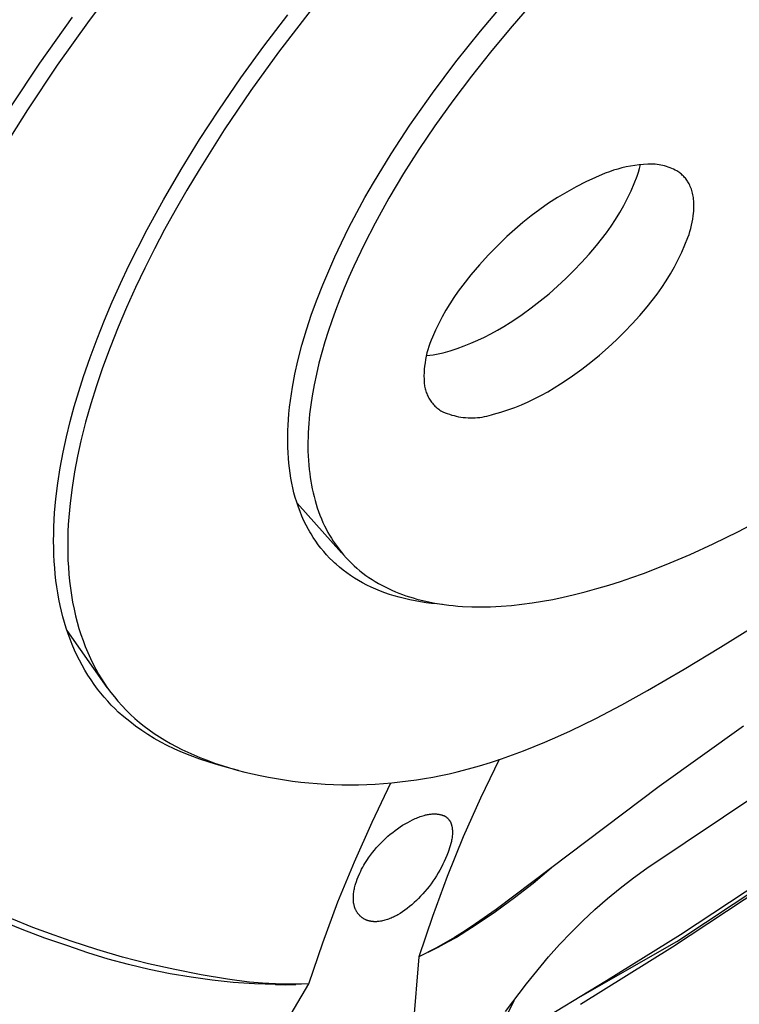
# Model space of a CAD drawing. Units: millimetres. Extents: x -192 to 161, y -361 to 391.
# Drawn here: x -131 to -105, y -147 to -111 of the extents above; entities that cross this region are included whole.
import ezdxf

# ---------------------------------------------------------------- set-up
doc = ezdxf.new("R2010")
doc.units = ezdxf.units.MM
doc.header["$MEASUREMENT"] = 0
doc.layers.add('Default', color=7, linetype='Continuous', true_color=0x000000)

msp = doc.modelspace()

# ---------------------------------------------------------------- linework, layer by layer
at = {"layer": 'Default', "color": 7, "true_color": 0xffffff}
for p, q in [((-128.369, -110.92), (-127.159, -109.31)), ((-114.045, -111.312), (-113.114, -110.216)), ((-112.18, -110.322), (-112.953, -111.208)), ((-130.187, -112.488), (-128.99, -110.795)), ((-121.975, -111.854), (-121.105, -110.706)), ((-120.249, -110.533), (-121.442, -112.085)), ((-129.537, -112.561), (-128.369, -110.92)), ((-114.943, -112.433), (-114.045, -111.312)), ((-112.953, -111.208), (-113.675, -112.076)), ((-122.819, -113.021), (-121.975, -111.854)), ((-121.442, -112.085), (-122.457, -113.49)), ((-113.675, -112.076), (-114.376, -112.96)), ((-131.253, -114.083), (-130.187, -112.488)), ((-130.631, -114.188), (-129.537, -112.561)), ((-115.806, -113.582), (-114.943, -112.433)), ((-114.376, -112.96), (-115.054, -113.862)), ((-123.635, -114.208), (-122.819, -113.021)), ((-122.457, -113.49), (-123.43, -114.924)), ((-116.632, -114.759), (-115.806, -113.582)), ((-115.054, -113.862), (-115.71, -114.78)), ((-131.68, -115.845), (-130.631, -114.188)), ((-124.338, -115.286), (-123.635, -114.208)), ((-117.315, -115.803), (-116.632, -114.759)), ((-123.43, -114.924), (-124.356, -116.388)), ((-115.71, -114.78), (-116.296, -115.649)), ((-125.014, -116.381), (-124.338, -115.286)), ((-117.964, -116.869), (-117.315, -115.803)), ((-116.296, -115.649), (-116.858, -116.532)), ((-108.233, -116.208), (-108.391, -116.229)), ((-108.074, -116.192), (-108.233, -116.208)), ((-108.209, -116.34), (-108.173, -116.198)), ((-107.915, -116.182), (-108.074, -116.192)), ((-107.845, -116.18), (-107.915, -116.182)), ((-107.775, -116.18), (-107.845, -116.18)), ((-107.706, -116.183), (-107.775, -116.18)), ((-107.636, -116.188), (-107.706, -116.183)), ((-107.567, -116.195), (-107.636, -116.188)), ((-107.498, -116.205), (-107.567, -116.195)), ((-107.429, -116.218), (-107.498, -116.205)), ((-125.662, -117.493), (-125.014, -116.381)), ((-124.356, -116.388), (-124.8, -117.132)), ((-116.858, -116.532), (-117.395, -117.432)), ((-109.467, -116.517), (-109.828, -116.671)), ((-109.318, -116.461), (-109.467, -116.517)), ((-109.167, -116.409), (-109.318, -116.461)), ((-109.014, -116.363), (-109.167, -116.409)), ((-108.86, -116.322), (-109.014, -116.363)), ((-108.705, -116.286), (-108.86, -116.322)), ((-108.548, -116.254), (-108.705, -116.286)), ((-108.391, -116.229), (-108.548, -116.254)), ((-108.296, -116.619), (-108.251, -116.48)), ((-108.251, -116.48), (-108.209, -116.34)), ((-107.361, -116.232), (-107.429, -116.218)), ((-107.293, -116.249), (-107.361, -116.232)), ((-107.226, -116.268), (-107.293, -116.249)), ((-107.16, -116.29), (-107.226, -116.268)), ((-107.095, -116.314), (-107.16, -116.29)), ((-107.03, -116.34), (-107.095, -116.314)), ((-106.966, -116.368), (-107.03, -116.34)), ((-106.904, -116.399), (-106.966, -116.368)), ((-106.842, -116.431), (-106.904, -116.399)), ((-106.807, -116.454), (-106.842, -116.431)), ((-106.773, -116.477), (-106.807, -116.454)), ((-106.74, -116.502), (-106.773, -116.477)), ((-106.708, -116.527), (-106.74, -116.502)), ((-106.676, -116.554), (-106.708, -116.527)), ((-106.646, -116.582), (-106.676, -116.554)), ((-118.274, -117.411), (-117.964, -116.869)), ((-110.184, -116.837), (-110.533, -117.015)), ((-109.828, -116.671), (-110.184, -116.837)), ((-108.525, -117.167), (-108.406, -116.895)), ((-108.406, -116.895), (-108.296, -116.619)), ((-106.616, -116.611), (-106.646, -116.582)), ((-106.588, -116.641), (-106.616, -116.611)), ((-106.56, -116.671), (-106.588, -116.641)), ((-106.533, -116.703), (-106.56, -116.671)), ((-106.508, -116.736), (-106.533, -116.703)), ((-106.484, -116.769), (-106.508, -116.736)), ((-106.461, -116.803), (-106.484, -116.769)), ((-106.439, -116.838), (-106.461, -116.803)), ((-106.418, -116.874), (-106.439, -116.838)), ((-106.398, -116.911), (-106.418, -116.874)), ((-106.375, -116.957), (-106.398, -116.911)), ((-124.8, -117.132), (-125.232, -117.883)), ((-110.877, -117.205), (-111.214, -117.406)), ((-110.533, -117.015), (-110.877, -117.205)), ((-108.653, -117.435), (-108.525, -117.167)), ((-106.354, -117.005), (-106.375, -116.957)), ((-106.334, -117.053), (-106.354, -117.005)), ((-106.315, -117.102), (-106.334, -117.053)), ((-106.299, -117.152), (-106.315, -117.102)), ((-106.284, -117.202), (-106.299, -117.152)), ((-106.27, -117.253), (-106.284, -117.202)), ((-106.259, -117.304), (-106.27, -117.253)), ((-126.259, -118.583), (-125.662, -117.493)), ((-118.573, -117.958), (-118.274, -117.411)), ((-117.395, -117.432), (-117.903, -118.349)), ((-111.544, -117.618), (-111.866, -117.841)), ((-111.214, -117.406), (-111.544, -117.618)), ((-108.79, -117.698), (-108.653, -117.435)), ((-106.249, -117.355), (-106.259, -117.304)), ((-106.241, -117.407), (-106.249, -117.355)), ((-106.235, -117.459), (-106.241, -117.407)), ((-106.227, -117.548), (-106.235, -117.459)), ((-106.222, -117.637), (-106.227, -117.548)), ((-106.221, -117.727), (-106.222, -117.637)), ((-125.232, -117.883), (-125.615, -118.579)), ((-118.862, -118.511), (-118.573, -117.958)), ((-111.866, -117.841), (-112.181, -118.076)), ((-109.091, -118.209), (-108.936, -117.956)), ((-108.936, -117.956), (-108.79, -117.698)), ((-106.245, -118.084), (-106.235, -117.995)), ((-106.235, -117.995), (-106.227, -117.906)), ((-106.227, -117.906), (-106.222, -117.817)), ((-106.222, -117.817), (-106.221, -117.727)), ((-117.903, -118.349), (-118.305, -119.13)), ((-112.488, -118.32), (-112.786, -118.575)), ((-112.181, -118.076), (-112.488, -118.32)), ((-109.254, -118.457), (-109.091, -118.209)), ((-106.307, -118.425), (-106.283, -118.312)), ((-106.283, -118.312), (-106.263, -118.198)), ((-106.263, -118.198), (-106.245, -118.084)), ((-126.922, -119.893), (-126.259, -118.583)), ((-125.615, -118.579), (-125.986, -119.282)), ((-119.139, -119.07), (-118.862, -118.511)), ((-112.786, -118.575), (-113.075, -118.84)), ((-109.606, -118.935), (-109.426, -118.699)), ((-109.426, -118.699), (-109.254, -118.457)), ((-106.4, -118.758), (-106.366, -118.648)), ((-106.366, -118.648), (-106.335, -118.537)), ((-106.335, -118.537), (-106.307, -118.425)), ((-119.377, -119.577), (-119.139, -119.07)), ((-113.075, -118.84), (-113.422, -119.174)), ((-109.794, -119.164), (-109.606, -118.935)), ((-106.548, -119.143), (-106.438, -118.868)), ((-106.438, -118.868), (-106.4, -118.758)), ((-125.986, -119.282), (-126.343, -119.992)), ((-118.305, -119.13), (-118.684, -119.924)), ((-113.422, -119.174), (-113.758, -119.519)), ((-110.061, -119.48), (-109.794, -119.164)), ((-106.796, -119.683), (-106.667, -119.415)), ((-106.667, -119.415), (-106.548, -119.143)), ((-119.605, -120.089), (-119.377, -119.577)), ((-113.758, -119.519), (-114.082, -119.875)), ((-110.621, -120.086), (-110.336, -119.787)), ((-110.336, -119.787), (-110.061, -119.48)), ((-106.933, -119.946), (-106.796, -119.683)), ((-127.235, -120.556), (-126.922, -119.893)), ((-126.343, -119.992), (-126.686, -120.709)), ((-119.822, -120.606), (-119.605, -120.089)), ((-118.684, -119.924), (-118.863, -120.325)), ((-114.082, -119.875), (-114.394, -120.242)), ((-110.915, -120.377), (-110.621, -120.086)), ((-107.08, -120.204), (-106.933, -119.946)), ((-118.863, -120.325), (-119.035, -120.73)), ((-114.394, -120.242), (-114.694, -120.619)), ((-111.218, -120.658), (-110.915, -120.377)), ((-107.399, -120.705), (-107.235, -120.457)), ((-107.235, -120.457), (-107.08, -120.204)), ((-127.536, -121.225), (-127.235, -120.556)), ((-126.686, -120.709), (-127.013, -121.433)), ((-120.026, -121.128), (-119.822, -120.606)), ((-119.035, -120.73), (-119.2, -121.137)), ((-114.859, -120.842), (-115.017, -121.069)), ((-114.694, -120.619), (-114.859, -120.842)), ((-111.53, -120.932), (-111.218, -120.658)), ((-107.571, -120.947), (-107.399, -120.705)), ((-127.822, -121.9), (-127.536, -121.225)), ((-120.228, -121.687), (-120.026, -121.128)), ((-119.2, -121.137), (-119.356, -121.548)), ((-115.017, -121.069), (-115.167, -121.301)), ((-112.18, -121.449), (-111.851, -121.195)), ((-111.851, -121.195), (-111.53, -120.932)), ((-107.939, -121.412), (-107.751, -121.183)), ((-107.751, -121.183), (-107.571, -120.947)), ((-127.013, -121.433), (-127.324, -122.164)), ((-119.356, -121.548), (-119.494, -121.93)), ((-115.31, -121.538), (-115.445, -121.78)), ((-115.167, -121.301), (-115.31, -121.538)), ((-112.516, -121.692), (-112.18, -121.449)), ((-108.206, -121.728), (-107.939, -121.412)), ((-128.094, -122.581), (-127.822, -121.9)), ((-120.414, -122.252), (-120.228, -121.687)), ((-119.494, -121.93), (-119.624, -122.315)), ((-115.445, -121.78), (-115.573, -122.026)), ((-112.96, -121.989), (-112.86, -121.925)), ((-112.86, -121.925), (-112.516, -121.692)), ((-108.483, -122.036), (-108.206, -121.728)), ((-127.324, -122.164), (-127.617, -122.902)), ((-120.583, -122.822), (-120.414, -122.252)), ((-119.624, -122.315), (-119.745, -122.702)), ((-115.692, -122.275), (-115.804, -122.529)), ((-115.573, -122.026), (-115.692, -122.275)), ((-113.657, -122.403), (-113.42, -122.272)), ((-113.42, -122.272), (-113.188, -122.134)), ((-113.188, -122.134), (-112.96, -121.989)), ((-109.062, -122.625), (-108.768, -122.335)), ((-108.768, -122.335), (-108.483, -122.036)), ((-128.349, -123.269), (-128.094, -122.581)), ((-119.745, -122.702), (-119.858, -123.092)), ((-115.852, -122.641), (-115.896, -122.754)), ((-115.804, -122.529), (-115.852, -122.641)), ((-114.39, -122.748), (-114.142, -122.641)), ((-114.142, -122.641), (-113.897, -122.526)), ((-113.897, -122.526), (-113.657, -122.403)), ((-109.365, -122.907), (-109.062, -122.625)), ((-127.617, -122.902), (-127.891, -123.648)), ((-120.732, -123.397), (-120.583, -122.822)), ((-115.972, -122.986), (-116.004, -123.103)), ((-115.936, -122.869), (-115.972, -122.986)), ((-115.896, -122.754), (-115.936, -122.869)), ((-115.412, -123.098), (-115.153, -123.023)), ((-115.153, -123.023), (-114.896, -122.939)), ((-114.896, -122.939), (-114.641, -122.848)), ((-114.641, -122.848), (-114.39, -122.748)), ((-109.678, -123.181), (-109.365, -122.907)), ((-128.589, -123.962), (-128.349, -123.269)), ((-120.84, -123.878), (-120.732, -123.397)), ((-119.858, -123.092), (-119.961, -123.484)), ((-116.055, -123.341), (-116.075, -123.462)), ((-116.032, -123.222), (-116.055, -123.341)), ((-116.004, -123.103), (-116.032, -123.222)), ((-116.023, -123.203), (-115.899, -123.189)), ((-115.899, -123.189), (-115.777, -123.171)), ((-115.777, -123.171), (-115.655, -123.15)), ((-115.655, -123.15), (-115.533, -123.126)), ((-115.533, -123.126), (-115.412, -123.098)), ((-109.999, -123.445), (-109.678, -123.181)), ((-127.891, -123.648), (-128.116, -124.308)), ((-119.961, -123.484), (-120.055, -123.879)), ((-116.102, -123.704), (-116.109, -123.825)), ((-116.09, -123.583), (-116.102, -123.704)), ((-116.075, -123.462), (-116.09, -123.583)), ((-110.665, -123.942), (-110.328, -123.699)), ((-110.328, -123.699), (-109.999, -123.445)), ((-128.764, -124.512), (-128.589, -123.962)), ((-120.932, -124.363), (-120.84, -123.878)), ((-120.055, -123.879), (-120.138, -124.276)), ((-116.109, -123.825), (-116.112, -123.947)), ((-116.112, -123.947), (-116.11, -124.069)), ((-116.11, -124.069), (-116.105, -124.191)), ((-111.009, -124.175), (-110.665, -123.942)), ((-128.116, -124.308), (-128.324, -124.974)), ((-120.972, -124.606), (-120.932, -124.363)), ((-120.138, -124.276), (-120.209, -124.675)), ((-116.105, -124.191), (-116.101, -124.236)), ((-116.101, -124.236), (-116.095, -124.282)), ((-116.095, -124.282), (-116.088, -124.327)), ((-116.088, -124.327), (-116.079, -124.373)), ((-116.079, -124.373), (-116.069, -124.417)), ((-116.069, -124.417), (-116.057, -124.462)), ((-116.057, -124.462), (-116.044, -124.506)), ((-116.044, -124.506), (-116.029, -124.549)), ((-111.568, -124.524), (-111.336, -124.385)), ((-111.336, -124.385), (-111.108, -124.239)), ((-111.108, -124.239), (-111.009, -124.175)), ((-128.928, -125.066), (-128.764, -124.512)), ((-121.037, -125.095), (-121.007, -124.85)), ((-121.007, -124.85), (-120.972, -124.606)), ((-120.209, -124.675), (-120.26, -125.011)), ((-116.029, -124.549), (-116.013, -124.592)), ((-116.013, -124.592), (-115.995, -124.635)), ((-115.995, -124.635), (-115.976, -124.676)), ((-115.976, -124.676), (-115.955, -124.718)), ((-115.955, -124.718), (-115.934, -124.758)), ((-115.934, -124.758), (-115.91, -124.798)), ((-115.91, -124.798), (-115.886, -124.836)), ((-115.886, -124.836), (-115.86, -124.874)), ((-112.29, -124.894), (-112.045, -124.778)), ((-112.045, -124.778), (-111.805, -124.655)), ((-111.805, -124.655), (-111.568, -124.524)), ((-129.079, -125.623), (-128.928, -125.066)), ((-128.324, -124.974), (-128.514, -125.645)), ((-121.062, -125.34), (-121.037, -125.095)), ((-120.26, -125.011), (-120.302, -125.348)), ((-115.86, -124.874), (-115.833, -124.911)), ((-115.833, -124.911), (-115.804, -124.947)), ((-115.804, -124.947), (-115.774, -124.983)), ((-115.774, -124.983), (-115.744, -125.017)), ((-115.744, -125.017), (-115.712, -125.05)), ((-115.712, -125.05), (-115.679, -125.081)), ((-115.679, -125.081), (-115.644, -125.112)), ((-115.644, -125.112), (-115.609, -125.142)), ((-115.609, -125.142), (-115.573, -125.17)), ((-115.573, -125.17), (-115.536, -125.197)), ((-115.536, -125.197), (-115.498, -125.223)), ((-115.498, -125.223), (-115.42, -125.26)), ((-113.301, -125.277), (-113.044, -125.193)), ((-113.044, -125.193), (-112.789, -125.101)), ((-112.789, -125.101), (-112.538, -125.002)), ((-112.538, -125.002), (-112.29, -124.894)), ((-121.092, -125.746), (-121.079, -125.543)), ((-121.079, -125.543), (-121.062, -125.34)), ((-120.302, -125.348), (-120.334, -125.687)), ((-115.42, -125.26), (-115.34, -125.294)), ((-115.34, -125.294), (-115.259, -125.325)), ((-115.259, -125.325), (-115.178, -125.354)), ((-115.178, -125.354), (-115.095, -125.38)), ((-115.095, -125.38), (-115.012, -125.403)), ((-115.012, -125.403), (-114.927, -125.423)), ((-114.927, -125.423), (-114.843, -125.44)), ((-114.843, -125.44), (-114.757, -125.455)), ((-114.757, -125.455), (-114.671, -125.466)), ((-114.671, -125.466), (-114.585, -125.475)), ((-114.585, -125.475), (-114.499, -125.481)), ((-114.499, -125.481), (-114.412, -125.484)), ((-114.412, -125.484), (-114.326, -125.484)), ((-114.326, -125.484), (-114.239, -125.481)), ((-114.239, -125.481), (-114.153, -125.475)), ((-114.153, -125.475), (-114.067, -125.466)), ((-114.067, -125.466), (-113.981, -125.454)), ((-113.981, -125.454), (-113.896, -125.439)), ((-113.896, -125.439), (-113.811, -125.422)), ((-113.811, -125.422), (-113.727, -125.401)), ((-113.727, -125.401), (-113.643, -125.378)), ((-113.643, -125.378), (-113.561, -125.352)), ((-113.561, -125.352), (-113.301, -125.277)), ((-129.216, -126.183), (-129.079, -125.623)), ((-128.514, -125.645), (-128.683, -126.322)), ((-121.106, -126.153), (-121.101, -125.949)), ((-121.101, -125.949), (-121.092, -125.746)), ((-120.334, -125.687), (-120.355, -126.025)), ((-129.337, -126.747), (-129.216, -126.183)), ((-121.107, -126.356), (-121.106, -126.153)), ((-120.362, -126.195), (-120.365, -126.365)), ((-120.355, -126.025), (-120.362, -126.195)), ((-128.683, -126.322), (-128.808, -126.888)), ((-121.103, -126.56), (-121.107, -126.356)), ((-121.095, -126.763), (-121.103, -126.56)), ((-120.365, -126.365), (-120.366, -126.534)), ((-120.366, -126.534), (-120.363, -126.704)), ((-129.442, -127.313), (-129.337, -126.747)), ((-128.808, -126.888), (-128.917, -127.457)), ((-121.082, -126.966), (-121.095, -126.763)), ((-121.066, -127.148), (-121.082, -126.966)), ((-120.363, -126.704), (-120.357, -126.873)), ((-120.357, -126.873), (-120.347, -127.043)), ((-129.53, -127.883), (-129.442, -127.313)), ((-121.046, -127.33), (-121.066, -127.148)), ((-121.021, -127.511), (-121.046, -127.33)), ((-120.347, -127.043), (-120.334, -127.212)), ((-120.334, -127.212), (-120.318, -127.381)), ((-120.318, -127.381), (-120.301, -127.523)), ((-128.917, -127.457), (-129.008, -128.03)), ((-120.992, -127.692), (-121.021, -127.511)), ((-120.958, -127.872), (-120.992, -127.692)), ((-120.301, -127.523), (-120.282, -127.666)), ((-120.282, -127.666), (-120.259, -127.808)), ((-129.6, -128.455), (-129.53, -127.883)), ((-129.008, -128.03), (-129.08, -128.605)), ((-120.92, -128.051), (-120.958, -127.872)), ((-120.876, -128.229), (-120.92, -128.051)), ((-120.259, -127.808), (-120.234, -127.949)), ((-120.234, -127.949), (-120.206, -128.09)), ((-120.206, -128.09), (-120.175, -128.23)), ((-129.646, -128.968), (-129.6, -128.455)), ((-120.828, -128.405), (-120.876, -128.229)), ((-120.774, -128.579), (-120.828, -128.405)), ((-120.175, -128.23), (-120.141, -128.369)), ((-120.141, -128.369), (-120.104, -128.508)), ((-129.08, -128.605), (-129.128, -129.128)), ((-120.716, -128.751), (-120.774, -128.579)), ((-119.131, -130.427), (-120.762, -128.615)), ((-120.652, -128.921), (-120.716, -128.751)), ((-120.104, -128.508), (-120.064, -128.645)), ((-120.064, -128.645), (-120.021, -128.782)), ((-120.021, -128.782), (-119.974, -128.917)), ((-129.674, -129.481), (-129.646, -128.968)), ((-129.128, -129.128), (-129.145, -129.39)), ((-120.583, -129.089), (-120.652, -128.921)), ((-120.509, -129.254), (-120.583, -129.089)), ((-119.974, -128.917), (-119.924, -129.051)), ((-119.924, -129.051), (-119.871, -129.184)), ((-119.871, -129.184), (-119.813, -129.315)), ((-104.585, -129.645), (-103.67, -129.16)), ((-129.681, -129.738), (-129.674, -129.481)), ((-129.145, -129.39), (-129.158, -129.652)), ((-120.429, -129.417), (-120.509, -129.254)), ((-120.343, -129.578), (-120.429, -129.417)), ((-119.813, -129.315), (-119.753, -129.444)), ((-119.753, -129.444), (-119.689, -129.572)), ((-129.684, -129.995), (-129.681, -129.738)), ((-129.165, -129.914), (-129.168, -130.176)), ((-129.158, -129.652), (-129.165, -129.914)), ((-120.298, -129.656), (-120.343, -129.578)), ((-120.252, -129.735), (-120.298, -129.656)), ((-120.167, -129.871), (-120.252, -129.735)), ((-120.078, -130.004), (-120.167, -129.871)), ((-119.689, -129.572), (-119.63, -129.681)), ((-119.63, -129.681), (-119.57, -129.788)), ((-119.57, -129.788), (-119.506, -129.894)), ((-119.506, -129.894), (-119.44, -129.998)), ((-105.513, -130.103), (-104.585, -129.645)), ((-129.681, -130.252), (-129.684, -129.995)), ((-129.673, -130.509), (-129.681, -130.252)), ((-129.168, -130.176), (-129.165, -130.439)), ((-119.984, -130.134), (-120.078, -130.004)), ((-119.887, -130.261), (-119.984, -130.134)), ((-119.785, -130.385), (-119.887, -130.261)), ((-119.44, -129.998), (-119.371, -130.1)), ((-119.371, -130.1), (-119.299, -130.201)), ((-119.299, -130.201), (-119.226, -130.3)), ((-106.356, -130.49), (-105.513, -130.103)), ((-129.662, -130.743), (-129.673, -130.509)), ((-129.165, -130.439), (-129.157, -130.701)), ((-119.679, -130.505), (-119.785, -130.385)), ((-119.569, -130.622), (-119.679, -130.505)), ((-119.456, -130.735), (-119.569, -130.622)), ((-119.226, -130.3), (-119.149, -130.396)), ((-119.149, -130.396), (-119.059, -130.504)), ((-119.059, -130.504), (-118.967, -130.608)), ((-118.967, -130.608), (-118.871, -130.71)), ((-107.233, -130.862), (-106.356, -130.49)), ((-129.645, -130.976), (-129.662, -130.743)), ((-129.624, -131.208), (-129.645, -130.976)), ((-129.157, -130.701), (-129.144, -130.959)), ((-129.144, -130.959), (-129.125, -131.216)), ((-119.394, -130.793), (-119.456, -130.735)), ((-119.332, -130.85), (-119.394, -130.793)), ((-119.204, -130.96), (-119.332, -130.85)), ((-119.072, -131.066), (-119.204, -130.96)), ((-118.871, -130.71), (-118.773, -130.809)), ((-118.773, -130.809), (-118.671, -130.905)), ((-118.671, -130.905), (-118.567, -130.998)), ((-118.567, -130.998), (-118.46, -131.088)), ((-108.07, -131.185), (-107.233, -130.862)), ((-129.598, -131.44), (-129.624, -131.208)), ((-129.125, -131.216), (-129.1, -131.474)), ((-118.937, -131.168), (-119.072, -131.066)), ((-118.799, -131.265), (-118.937, -131.168)), ((-118.657, -131.357), (-118.799, -131.265)), ((-118.512, -131.445), (-118.657, -131.357)), ((-118.46, -131.088), (-118.351, -131.174)), ((-118.351, -131.174), (-118.241, -131.256)), ((-118.241, -131.256), (-118.129, -131.335)), ((-118.129, -131.335), (-118.014, -131.411)), ((-108.916, -131.481), (-108.492, -131.337)), ((-108.492, -131.337), (-108.07, -131.185)), ((-129.566, -131.672), (-129.598, -131.44)), ((-129.53, -131.902), (-129.566, -131.672)), ((-129.1, -131.474), (-129.068, -131.73)), ((-118.365, -131.528), (-118.512, -131.445)), ((-118.205, -131.612), (-118.365, -131.528)), ((-118.043, -131.69), (-118.205, -131.612)), ((-117.878, -131.763), (-118.043, -131.69)), ((-118.014, -131.411), (-117.898, -131.484)), ((-117.898, -131.484), (-117.779, -131.553)), ((-117.779, -131.553), (-117.659, -131.62)), ((-117.659, -131.62), (-117.537, -131.683)), ((-117.537, -131.683), (-117.413, -131.743)), ((-109.773, -131.744), (-109.343, -131.617)), ((-109.343, -131.617), (-108.916, -131.481)), ((-129.488, -132.132), (-129.53, -131.902)), ((-129.068, -131.73), (-129.031, -131.985)), ((-129.031, -131.985), (-128.987, -132.24)), ((-117.711, -131.831), (-117.878, -131.763)), ((-117.542, -131.895), (-117.711, -131.831)), ((-117.372, -131.954), (-117.542, -131.895)), ((-117.413, -131.743), (-117.288, -131.801)), ((-117.199, -132.008), (-117.372, -131.954)), ((-117.288, -131.801), (-117.162, -131.856)), ((-117.026, -132.057), (-117.199, -132.008)), ((-117.162, -131.856), (-117.034, -131.907)), ((-117.034, -131.907), (-116.905, -131.956)), ((-116.83, -132.107), (-117.026, -132.057)), ((-116.905, -131.956), (-116.775, -132.002)), ((-116.775, -132.002), (-116.644, -132.046)), ((-116.644, -132.046), (-116.513, -132.086)), ((-116.513, -132.086), (-116.38, -132.124)), ((-111.389, -132.136), (-111.014, -132.059)), ((-111.014, -132.059), (-110.64, -131.973)), ((-110.64, -131.973), (-110.205, -131.863)), ((-110.205, -131.863), (-109.773, -131.744)), ((-105.241, -133.894), (-102.21, -131.979)), ((-129.441, -132.361), (-129.488, -132.132)), ((-129.393, -132.57), (-129.441, -132.361)), ((-128.987, -132.24), (-128.936, -132.493)), ((-116.634, -132.152), (-116.83, -132.107)), ((-116.436, -132.192), (-116.634, -132.152)), ((-116.237, -132.227), (-116.436, -132.192)), ((-116.38, -132.124), (-116.215, -132.168)), ((-116.037, -132.258), (-116.237, -132.227)), ((-116.215, -132.168), (-116.049, -132.207)), ((-116.049, -132.207), (-115.882, -132.243)), ((-115.837, -132.284), (-116.037, -132.258)), ((-115.882, -132.243), (-115.714, -132.275)), ((-115.636, -132.305), (-115.837, -132.284)), ((-115.714, -132.275), (-115.545, -132.303)), ((-115.435, -132.322), (-115.636, -132.305)), ((-115.545, -132.303), (-115.377, -132.328)), ((-115.377, -132.328), (-115.207, -132.349)), ((-115.207, -132.349), (-115.037, -132.367)), ((-115.037, -132.367), (-114.867, -132.382)), ((-114.867, -132.382), (-114.696, -132.394)), ((-114.696, -132.394), (-114.354, -132.408)), ((-114.354, -132.408), (-114.012, -132.412)), ((-114.012, -132.412), (-113.669, -132.405)), ((-113.669, -132.405), (-113.287, -132.386)), ((-113.287, -132.386), (-112.905, -132.357)), ((-112.905, -132.357), (-112.524, -132.316)), ((-112.524, -132.316), (-112.144, -132.266)), ((-112.144, -132.266), (-111.766, -132.206)), ((-111.766, -132.206), (-111.389, -132.136)), ((-129.34, -132.778), (-129.393, -132.57)), ((-129.282, -132.985), (-129.34, -132.778)), ((-128.936, -132.493), (-128.879, -132.745)), ((-128.879, -132.745), (-128.82, -132.973)), ((-129.219, -133.19), (-129.282, -132.985)), ((-128.82, -132.973), (-128.755, -133.2)), ((-129.151, -133.394), (-129.219, -133.19)), ((-127.718, -135.367), (-129.191, -133.278)), ((-129.078, -133.596), (-129.151, -133.394)), ((-128.755, -133.2), (-128.684, -133.425)), ((-128.684, -133.425), (-128.607, -133.648)), ((-128.999, -133.796), (-129.078, -133.596)), ((-128.915, -133.993), (-128.999, -133.796)), ((-128.607, -133.648), (-128.523, -133.868)), ((-128.523, -133.868), (-128.433, -134.086)), ((-128.827, -134.183), (-128.915, -133.993)), ((-128.735, -134.37), (-128.827, -134.183)), ((-128.433, -134.086), (-128.336, -134.301)), ((-106.575, -134.699), (-105.241, -133.894)), ((-128.637, -134.554), (-128.735, -134.37)), ((-128.534, -134.736), (-128.637, -134.554)), ((-128.336, -134.301), (-128.233, -134.513)), ((-128.233, -134.513), (-128.137, -134.694)), ((-128.426, -134.914), (-128.534, -134.736)), ((-128.312, -135.089), (-128.426, -134.914)), ((-128.137, -134.694), (-128.036, -134.872)), ((-128.036, -134.872), (-127.931, -135.047)), ((-107.923, -135.48), (-106.575, -134.699)), ((-128.194, -135.26), (-128.312, -135.089)), ((-128.07, -135.428), (-128.194, -135.26)), ((-127.931, -135.047), (-127.82, -135.219)), ((-127.82, -135.219), (-127.704, -135.388)), ((-127.951, -135.58), (-128.07, -135.428)), ((-127.828, -135.727), (-127.951, -135.58)), ((-127.704, -135.388), (-127.583, -135.553)), ((-127.583, -135.553), (-127.457, -135.714)), ((-108.865, -136.001), (-107.923, -135.48)), ((-127.701, -135.872), (-127.828, -135.727)), ((-127.569, -136.012), (-127.701, -135.872)), ((-127.434, -136.149), (-127.569, -136.012)), ((-127.457, -135.714), (-127.326, -135.871)), ((-127.326, -135.871), (-127.178, -136.036)), ((-127.178, -136.036), (-127.025, -136.197)), ((-109.818, -136.5), (-108.865, -136.001)), ((-127.313, -136.265), (-127.434, -136.149)), ((-127.108, -136.445), (-127.313, -136.265)), ((-127.025, -136.197), (-126.867, -136.352)), ((-126.867, -136.352), (-126.703, -136.502)), ((-126.897, -136.618), (-127.108, -136.445)), ((-126.68, -136.783), (-126.897, -136.618)), ((-126.703, -136.502), (-126.535, -136.647)), ((-126.535, -136.647), (-126.362, -136.786)), ((-110.743, -136.952), (-109.818, -136.5)), ((-104.403, -136.778), (-107.498, -138.998)), ((-126.457, -136.941), (-126.68, -136.783)), ((-126.229, -137.091), (-126.457, -136.941)), ((-126.362, -136.786), (-126.185, -136.92)), ((-125.997, -137.234), (-126.229, -137.091)), ((-126.185, -136.92), (-126.004, -137.048)), ((-126.004, -137.048), (-125.807, -137.179)), ((-111.21, -137.166), (-110.743, -136.952)), ((-125.759, -137.368), (-125.997, -137.234)), ((-125.807, -137.179), (-125.606, -137.303)), ((-125.517, -137.493), (-125.759, -137.368)), ((-125.606, -137.303), (-125.4, -137.422)), ((-125.27, -137.61), (-125.517, -137.493)), ((-125.4, -137.422), (-125.192, -137.534)), ((-112.074, -137.535), (-111.682, -137.372)), ((-111.682, -137.372), (-111.21, -137.166)), ((-125.02, -137.719), (-125.27, -137.61)), ((-125.192, -137.534), (-124.981, -137.641)), ((-124.677, -137.859), (-125.02, -137.719)), ((-124.981, -137.641), (-124.766, -137.743)), ((-124.766, -137.743), (-124.55, -137.839)), ((-124.331, -137.988), (-124.677, -137.859)), ((-124.55, -137.839), (-124.331, -137.931)), ((-113.266, -137.98), (-112.866, -137.839)), ((-112.866, -137.839), (-112.468, -137.69)), ((-112.468, -137.69), (-112.074, -137.535)), ((-124.331, -137.931), (-124.06, -138.036)), ((-123.981, -138.107), (-124.331, -137.988)), ((-124.06, -138.036), (-123.787, -138.135)), ((-123.628, -138.216), (-123.981, -138.107)), ((-123.787, -138.135), (-123.512, -138.227)), ((-123.271, -138.315), (-123.628, -138.216)), ((-114.075, -138.236), (-113.669, -138.112)), ((-113.36, -138.011), (-114.038, -139.418)), ((-113.669, -138.112), (-113.266, -137.98)), ((-123.512, -138.227), (-123.235, -138.312)), ((-122.912, -138.403), (-123.271, -138.315)), ((-123.235, -138.312), (-122.956, -138.391)), ((-122.956, -138.391), (-122.675, -138.465)), ((-122.675, -138.465), (-122.392, -138.532)), ((-122.392, -138.532), (-122.109, -138.594)), ((-115.489, -138.59), (-115.191, -138.526)), ((-115.191, -138.526), (-114.894, -138.456)), ((-114.894, -138.456), (-114.483, -138.351)), ((-114.483, -138.351), (-114.075, -138.236)), ((-107.948, -141.993), (-102.386, -138.253)), ((-122.109, -138.594), (-121.814, -138.653)), ((-121.814, -138.653), (-121.519, -138.706)), ((-121.519, -138.706), (-121.223, -138.754)), ((-121.223, -138.754), (-120.926, -138.796)), ((-120.926, -138.796), (-120.628, -138.832)), ((-120.628, -138.832), (-120.33, -138.863)), ((-120.33, -138.863), (-120.031, -138.888)), ((-120.031, -138.888), (-119.732, -138.908)), ((-119.732, -138.908), (-119.428, -138.922)), ((-119.428, -138.922), (-119.123, -138.93)), ((-119.123, -138.93), (-118.818, -138.933)), ((-118.818, -138.933), (-118.513, -138.93)), ((-118.513, -138.93), (-118.209, -138.921)), ((-118.209, -138.921), (-117.904, -138.907)), ((-118.017, -140.298), (-117.324, -138.864)), ((-117.904, -138.907), (-117.6, -138.887)), ((-117.6, -138.887), (-117.296, -138.861)), ((-117.296, -138.861), (-116.993, -138.83)), ((-116.993, -138.83), (-116.691, -138.793)), ((-116.691, -138.793), (-116.389, -138.751)), ((-116.389, -138.751), (-116.088, -138.703)), ((-116.088, -138.703), (-115.788, -138.649)), ((-115.788, -138.649), (-115.489, -138.59)), ((-107.498, -138.998), (-113.462, -143.51)), ((-114.038, -139.418), (-114.672, -140.846)), ((-116.018, -140.032), (-115.984, -140.025)), ((-115.984, -140.025), (-115.949, -140.019)), ((-115.949, -140.019), (-115.915, -140.014)), ((-115.915, -140.014), (-115.88, -140.009)), ((-115.88, -140.009), (-115.845, -140.005)), ((-115.845, -140.005), (-115.81, -140.002)), ((-115.81, -140.002), (-115.775, -140.001)), ((-115.775, -140.001), (-115.74, -140)), ((-115.74, -140), (-115.705, -140)), ((-115.705, -140), (-115.67, -140.002)), ((-115.67, -140.002), (-115.652, -140.003)), ((-115.652, -140.003), (-115.635, -140.005)), ((-115.635, -140.005), (-115.617, -140.006)), ((-115.617, -140.006), (-115.6, -140.009)), ((-115.6, -140.009), (-115.583, -140.011)), ((-115.583, -140.011), (-115.565, -140.014)), ((-115.565, -140.014), (-115.548, -140.017)), ((-115.548, -140.017), (-115.531, -140.02)), ((-115.531, -140.02), (-115.514, -140.024)), ((-115.514, -140.024), (-115.497, -140.028)), ((-118.664, -141.753), (-118.017, -140.298)), ((-116.894, -140.418), (-116.798, -140.36)), ((-116.798, -140.36), (-116.71, -140.31)), ((-116.71, -140.31), (-116.62, -140.261)), ((-116.62, -140.261), (-116.529, -140.216)), ((-116.529, -140.216), (-116.436, -140.174)), ((-116.436, -140.174), (-116.39, -140.154)), ((-116.39, -140.154), (-116.343, -140.135)), ((-116.343, -140.135), (-116.295, -140.116)), ((-116.295, -140.116), (-116.247, -140.099)), ((-116.247, -140.099), (-116.199, -140.083)), ((-116.199, -140.083), (-116.15, -140.067)), ((-116.15, -140.067), (-116.102, -140.053)), ((-116.102, -140.053), (-116.052, -140.04)), ((-116.052, -140.04), (-116.018, -140.032)), ((-115.497, -140.028), (-115.469, -140.036)), ((-115.469, -140.036), (-115.456, -140.04)), ((-115.456, -140.04), (-115.443, -140.044)), ((-115.443, -140.044), (-115.429, -140.049)), ((-115.429, -140.049), (-115.416, -140.054)), ((-115.416, -140.054), (-115.403, -140.059)), ((-115.403, -140.059), (-115.39, -140.064)), ((-115.39, -140.064), (-115.378, -140.07)), ((-115.378, -140.07), (-115.365, -140.076)), ((-115.365, -140.076), (-115.352, -140.082)), ((-115.352, -140.082), (-115.34, -140.089)), ((-115.34, -140.089), (-115.328, -140.096)), ((-115.328, -140.096), (-115.316, -140.103)), ((-115.316, -140.103), (-115.305, -140.111)), ((-115.305, -140.111), (-115.293, -140.119)), ((-115.293, -140.119), (-115.283, -140.126)), ((-115.283, -140.126), (-115.274, -140.134)), ((-115.274, -140.134), (-115.264, -140.142)), ((-115.264, -140.142), (-115.255, -140.15)), ((-115.255, -140.15), (-115.246, -140.159)), ((-115.246, -140.159), (-115.237, -140.168)), ((-115.237, -140.168), (-115.228, -140.177)), ((-115.228, -140.177), (-115.22, -140.186)), ((-115.22, -140.186), (-115.212, -140.195)), ((-115.212, -140.195), (-115.204, -140.205)), ((-115.204, -140.205), (-115.196, -140.215)), ((-115.196, -140.215), (-115.188, -140.225)), ((-115.188, -140.225), (-115.181, -140.235)), ((-115.181, -140.235), (-115.174, -140.245)), ((-115.174, -140.245), (-115.168, -140.256)), ((-115.168, -140.256), (-115.161, -140.267)), ((-115.161, -140.267), (-115.154, -140.28)), ((-115.154, -140.28), (-115.146, -140.293)), ((-115.146, -140.293), (-115.14, -140.307)), ((-115.14, -140.307), (-115.133, -140.321)), ((-115.133, -140.321), (-115.127, -140.335)), ((-115.127, -140.335), (-115.121, -140.349)), ((-115.121, -140.349), (-115.116, -140.364)), ((-115.116, -140.364), (-115.111, -140.378)), ((-115.111, -140.378), (-115.106, -140.393)), ((-117.432, -140.819), (-117.346, -140.747)), ((-117.346, -140.747), (-117.259, -140.676)), ((-117.259, -140.676), (-117.171, -140.608)), ((-117.171, -140.608), (-117.08, -140.543)), ((-117.08, -140.543), (-116.988, -140.479)), ((-116.988, -140.479), (-116.894, -140.418)), ((-115.106, -140.393), (-115.102, -140.407)), ((-115.102, -140.407), (-115.098, -140.422)), ((-115.098, -140.422), (-115.094, -140.437)), ((-115.094, -140.437), (-115.091, -140.452)), ((-115.091, -140.452), (-115.088, -140.467)), ((-115.088, -140.467), (-115.085, -140.482)), ((-115.085, -140.482), (-115.082, -140.497)), ((-115.082, -140.497), (-115.08, -140.513)), ((-115.08, -140.513), (-115.078, -140.529)), ((-115.078, -140.529), (-115.074, -140.562)), ((-115.074, -140.562), (-115.071, -140.595)), ((-115.07, -140.726), (-115.072, -140.758)), ((-115.071, -140.595), (-115.07, -140.627)), ((-115.07, -140.627), (-115.069, -140.66)), ((-115.069, -140.693), (-115.07, -140.726)), ((-115.069, -140.66), (-115.069, -140.693)), ((-117.767, -141.146), (-117.685, -141.06)), ((-117.685, -141.06), (-117.601, -140.976)), ((-117.601, -140.976), (-117.515, -140.894)), ((-117.515, -140.894), (-117.432, -140.819)), ((-114.672, -140.846), (-115.261, -142.292)), ((-115.126, -141.088), (-115.148, -141.168)), ((-115.116, -141.047), (-115.126, -141.088)), ((-115.107, -141.006), (-115.116, -141.047)), ((-115.099, -140.965), (-115.107, -141.006)), ((-115.092, -140.924), (-115.099, -140.965)), ((-115.085, -140.883), (-115.092, -140.924)), ((-115.08, -140.842), (-115.085, -140.883)), ((-115.075, -140.8), (-115.08, -140.842)), ((-115.072, -140.758), (-115.075, -140.8)), ((-118.071, -141.512), (-117.999, -141.417)), ((-117.999, -141.417), (-117.924, -141.325)), ((-117.924, -141.325), (-117.847, -141.234)), ((-117.847, -141.234), (-117.767, -141.146)), ((-115.229, -141.407), (-115.272, -141.519)), ((-115.2, -141.328), (-115.229, -141.407)), ((-115.173, -141.249), (-115.2, -141.328)), ((-115.148, -141.168), (-115.173, -141.249)), ((-119.266, -143.228), (-118.664, -141.753)), ((-118.318, -141.885), (-118.276, -141.815)), ((-118.276, -141.815), (-118.232, -141.745)), ((-118.232, -141.745), (-118.187, -141.676)), ((-118.187, -141.676), (-118.14, -141.608)), ((-118.14, -141.608), (-118.071, -141.512)), ((-115.367, -141.739), (-115.419, -141.847)), ((-115.318, -141.629), (-115.367, -141.739)), ((-115.272, -141.519), (-115.318, -141.629)), ((-118.521, -142.308), (-118.467, -142.178)), ((-118.467, -142.178), (-118.432, -142.103)), ((-118.432, -142.103), (-118.396, -142.029)), ((-118.396, -142.029), (-118.358, -141.957)), ((-118.358, -141.957), (-118.318, -141.885)), ((-115.59, -142.162), (-115.653, -142.264)), ((-115.531, -142.058), (-115.59, -142.162)), ((-115.474, -141.953), (-115.531, -142.058)), ((-115.419, -141.847), (-115.474, -141.953)), ((-111.447, -141.986), (-112.112, -142.557)), ((-108.44, -142.348), (-107.948, -141.993)), ((-118.617, -142.572), (-118.587, -142.483)), ((-118.587, -142.483), (-118.555, -142.395)), ((-118.555, -142.395), (-118.521, -142.308)), ((-115.785, -142.464), (-115.854, -142.561)), ((-115.261, -142.292), (-115.805, -143.756)), ((-115.717, -142.365), (-115.785, -142.464)), ((-115.653, -142.264), (-115.717, -142.365)), ((-108.921, -142.719), (-108.44, -142.348)), ((-106.852, -144.681), (-103.429, -142.41)), ((-103.331, -142.198), (-106.713, -144.436)), ((-118.691, -142.916), (-118.686, -142.873)), ((-118.686, -142.873), (-118.68, -142.831)), ((-118.68, -142.831), (-118.672, -142.788)), ((-118.672, -142.788), (-118.663, -142.746)), ((-118.663, -142.746), (-118.654, -142.704)), ((-118.654, -142.704), (-118.643, -142.662)), ((-118.643, -142.662), (-118.63, -142.617)), ((-118.63, -142.617), (-118.617, -142.572)), ((-116.077, -142.842), (-116.156, -142.933)), ((-116.001, -142.75), (-116.077, -142.842)), ((-115.926, -142.657), (-116.001, -142.75)), ((-115.854, -142.561), (-115.926, -142.657)), ((-112.112, -142.557), (-112.793, -143.082)), ((-109.391, -143.103), (-108.921, -142.719)), ((-103.497, -142.563), (-107.005, -144.89)), ((-119.82, -144.722), (-119.266, -143.228)), ((-118.701, -143.075), (-118.7, -143.039)), ((-118.701, -143.112), (-118.701, -143.075)), ((-118.699, -143.148), (-118.701, -143.112)), ((-118.7, -143.039), (-118.699, -143.003)), ((-118.699, -143.003), (-118.696, -142.959)), ((-118.697, -143.185), (-118.699, -143.148)), ((-118.694, -143.221), (-118.697, -143.185)), ((-118.696, -142.959), (-118.691, -142.916)), ((-118.689, -143.257), (-118.694, -143.221)), ((-118.683, -143.293), (-118.689, -143.257)), ((-116.473, -143.253), (-116.555, -143.327)), ((-116.392, -143.178), (-116.473, -143.253)), ((-116.314, -143.1), (-116.392, -143.178)), ((-116.237, -143.021), (-116.314, -143.1)), ((-116.156, -142.933), (-116.237, -143.021)), ((-112.793, -143.082), (-113.489, -143.588)), ((-109.848, -143.503), (-109.391, -143.103)), ((-118.68, -143.311), (-118.683, -143.293)), ((-118.676, -143.328), (-118.68, -143.311)), ((-118.672, -143.346), (-118.676, -143.328)), ((-118.668, -143.363), (-118.672, -143.346)), ((-118.663, -143.381), (-118.668, -143.363)), ((-118.658, -143.398), (-118.663, -143.381)), ((-118.653, -143.415), (-118.658, -143.398)), ((-118.648, -143.433), (-118.653, -143.415)), ((-118.642, -143.45), (-118.648, -143.433)), ((-118.635, -143.466), (-118.642, -143.45)), ((-118.628, -143.483), (-118.635, -143.466)), ((-118.621, -143.5), (-118.628, -143.483)), ((-118.614, -143.516), (-118.621, -143.5)), ((-118.606, -143.532), (-118.614, -143.516)), ((-118.598, -143.549), (-118.606, -143.532)), ((-118.589, -143.565), (-118.598, -143.549)), ((-118.581, -143.579), (-118.589, -143.565)), ((-118.572, -143.593), (-118.581, -143.579)), ((-118.563, -143.608), (-118.572, -143.593)), ((-118.554, -143.622), (-118.563, -143.608)), ((-118.544, -143.636), (-118.554, -143.622)), ((-118.535, -143.649), (-118.544, -143.636)), ((-116.905, -143.594), (-116.984, -143.646)), ((-116.814, -143.532), (-116.905, -143.594)), ((-116.726, -143.466), (-116.814, -143.532)), ((-116.639, -143.397), (-116.726, -143.466)), ((-116.555, -143.327), (-116.639, -143.397)), ((-113.462, -143.51), (-114.219, -144.035)), ((-113.489, -143.588), (-114.2, -144.072)), ((-110.293, -143.915), (-109.848, -143.503)), ((-130.836, -144.24), (-131.658, -143.906)), ((-130.442, -144.158), (-131.216, -143.842)), ((-118.524, -143.663), (-118.535, -143.649)), ((-118.514, -143.676), (-118.524, -143.663)), ((-118.503, -143.689), (-118.514, -143.676)), ((-118.492, -143.702), (-118.503, -143.689)), ((-118.48, -143.714), (-118.492, -143.702)), ((-118.469, -143.726), (-118.48, -143.714)), ((-118.457, -143.738), (-118.469, -143.726)), ((-118.445, -143.75), (-118.457, -143.738)), ((-118.432, -143.761), (-118.445, -143.75)), ((-118.42, -143.772), (-118.432, -143.761)), ((-118.406, -143.784), (-118.42, -143.772)), ((-118.392, -143.795), (-118.406, -143.784)), ((-118.377, -143.805), (-118.392, -143.795)), ((-118.363, -143.815), (-118.377, -143.805)), ((-118.348, -143.825), (-118.363, -143.815)), ((-118.333, -143.835), (-118.348, -143.825)), ((-118.318, -143.844), (-118.333, -143.835)), ((-118.302, -143.853), (-118.318, -143.844)), ((-118.287, -143.861), (-118.302, -143.853)), ((-118.271, -143.869), (-118.287, -143.861)), ((-118.255, -143.877), (-118.271, -143.869)), ((-118.239, -143.884), (-118.255, -143.877)), ((-118.222, -143.891), (-118.239, -143.884)), ((-118.206, -143.897), (-118.222, -143.891)), ((-118.189, -143.903), (-118.206, -143.897)), ((-118.172, -143.909), (-118.189, -143.903)), ((-118.156, -143.914), (-118.172, -143.909)), ((-118.141, -143.919), (-118.156, -143.914)), ((-118.125, -143.923), (-118.141, -143.919)), ((-118.109, -143.927), (-118.125, -143.923)), ((-118.093, -143.931), (-118.109, -143.927)), ((-118.077, -143.934), (-118.093, -143.931)), ((-118.061, -143.937), (-118.077, -143.934)), ((-118.045, -143.94), (-118.061, -143.937)), ((-118.029, -143.942), (-118.045, -143.94)), ((-118.013, -143.944), (-118.029, -143.942)), ((-117.996, -143.946), (-118.013, -143.944)), ((-117.98, -143.948), (-117.996, -143.946)), ((-117.964, -143.949), (-117.98, -143.948)), ((-117.947, -143.95), (-117.964, -143.949)), ((-117.931, -143.951), (-117.947, -143.95)), ((-117.915, -143.951), (-117.931, -143.951)), ((-117.894, -143.951), (-117.915, -143.951)), ((-117.874, -143.951), (-117.894, -143.951)), ((-117.853, -143.95), (-117.874, -143.951)), ((-117.833, -143.949), (-117.853, -143.95)), ((-117.812, -143.947), (-117.833, -143.949)), ((-117.792, -143.945), (-117.812, -143.947)), ((-117.751, -143.941), (-117.792, -143.945)), ((-117.71, -143.934), (-117.751, -143.941)), ((-117.67, -143.927), (-117.71, -143.934)), ((-117.629, -143.919), (-117.67, -143.927)), ((-117.589, -143.91), (-117.629, -143.919)), ((-117.543, -143.898), (-117.589, -143.91)), ((-117.498, -143.885), (-117.543, -143.898)), ((-117.453, -143.871), (-117.498, -143.885)), ((-117.408, -143.855), (-117.453, -143.871)), ((-117.364, -143.839), (-117.408, -143.855)), ((-117.32, -143.821), (-117.364, -143.839)), ((-117.276, -143.802), (-117.32, -143.821)), ((-117.233, -143.783), (-117.276, -143.802)), ((-117.191, -143.762), (-117.233, -143.783)), ((-117.149, -143.74), (-117.191, -143.762)), ((-117.107, -143.718), (-117.149, -143.74)), ((-117.066, -143.695), (-117.107, -143.718)), ((-116.984, -143.646), (-117.066, -143.695)), ((-115.805, -143.756), (-116.304, -145.236)), ((-110.725, -144.342), (-110.293, -143.915)), ((-130.005, -144.55), (-130.836, -144.24)), ((-129.658, -144.45), (-130.442, -144.158)), ((-114.604, -144.287), (-114.994, -144.531)), ((-114.2, -144.072), (-114.925, -144.536)), ((-114.219, -144.035), (-114.604, -144.287)), ((-111.144, -144.781), (-110.725, -144.342)), ((-129.165, -144.838), (-130.005, -144.55)), ((-129.035, -144.667), (-129.658, -144.45)), ((-128.1, -144.97), (-129.035, -144.667)), ((-115.25, -144.7), (-115.607, -144.895)), ((-114.994, -144.531), (-115.332, -144.731)), ((-115.26, -144.69), (-115.25, -144.7)), ((-114.925, -144.536), (-115.25, -144.7)), ((-114.952, -144.506), (-114.925, -144.536)), ((-110.457, -146.744), (-106.852, -144.681)), ((-106.713, -144.436), (-109.42, -146.117)), ((-128.429, -145.09), (-129.165, -144.838)), ((-127.155, -145.245), (-128.1, -144.97)), ((-120.326, -146.232), (-119.82, -144.722)), ((-115.676, -144.922), (-116.304, -145.236)), ((-115.607, -144.895), (-115.969, -145.079)), ((-115.332, -144.731), (-115.676, -144.922)), ((-111.549, -145.233), (-111.144, -144.781)), ((-107.005, -144.89), (-110.383, -146.98)), ((-127.686, -145.319), (-128.429, -145.09)), ((-126.935, -145.523), (-127.686, -145.319)), ((-126.203, -145.491), (-127.155, -145.245)), ((-116.304, -145.236), (-116.51, -147.751)), ((-112.352, -146.228), (-111.549, -145.233)), ((-126.178, -145.702), (-126.935, -145.523)), ((-125.244, -145.709), (-126.203, -145.491)), ((-125.416, -145.858), (-126.178, -145.702)), ((-124.279, -145.899), (-125.244, -145.709)), ((-124.649, -145.988), (-125.416, -145.858)), ((-123.878, -146.093), (-124.649, -145.988)), ((-123.309, -146.059), (-124.279, -145.899)), ((-123.104, -146.174), (-123.878, -146.093)), ((-122.973, -146.106), (-123.309, -146.059)), ((-122.5, -146.164), (-122.973, -146.106)), ((-109.42, -146.117), (-113.807, -148.769)), ((-122.328, -146.229), (-123.104, -146.174)), ((-122.743, -150.307), (-120.326, -146.232)), ((-122.026, -146.206), (-122.5, -146.164)), ((-121.551, -146.259), (-122.328, -146.229)), ((-121.551, -146.234), (-122.026, -146.206)), ((-121.574, -146.234), (-121.551, -146.259)), ((-121.075, -146.246), (-121.551, -146.234)), ((-121.551, -146.259), (-121.181, -146.26)), ((-121.181, -146.26), (-120.81, -146.252)), ((-120.6, -146.242), (-121.075, -146.246)), ((-120.326, -146.232), (-120.6, -146.242)), ((-113.122, -147.248), (-112.352, -146.228)), ((-112.824, -146.853), (-113.413, -148.068))]:
    msp.add_line(p, q, dxfattribs=at)

doc.saveas('drawing.dxf')
